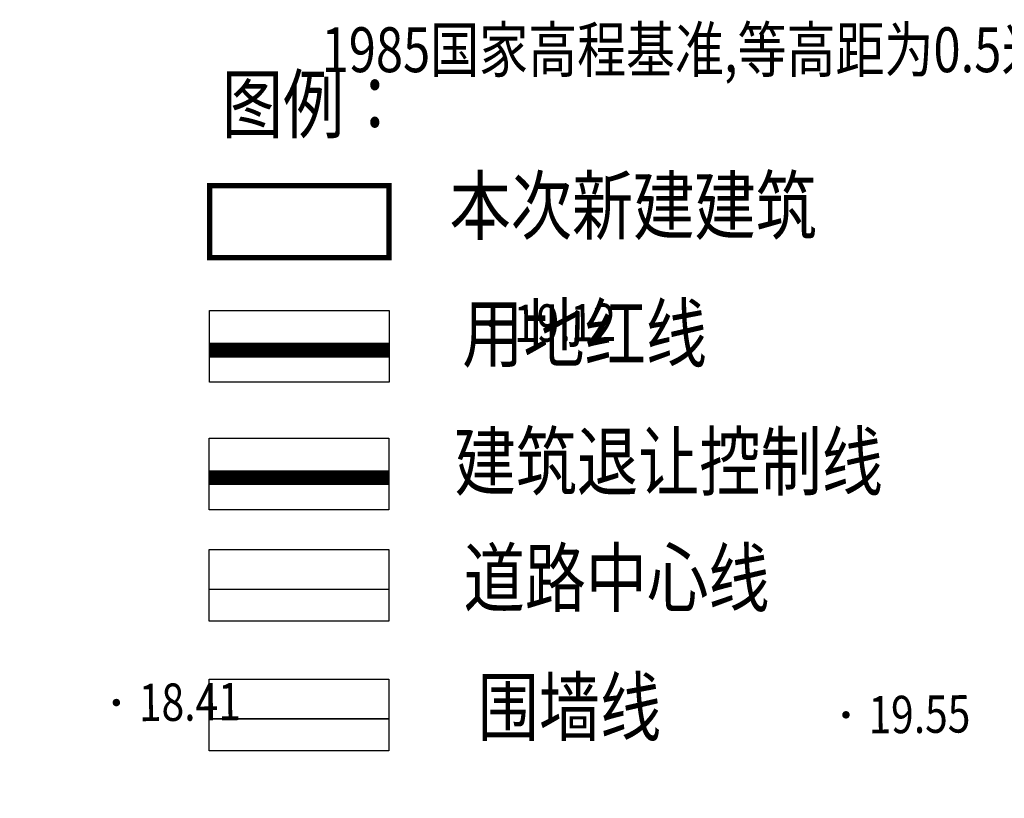
# Model space of a CAD drawing. Extents: x 0 to 989041, y 0 to 5477010.
# Drawn here: x 494572 to 494598, y 2738458 to 2738479 of the extents above; entities that cross this region are included whole.
import ezdxf
from ezdxf.enums import TextEntityAlignment as Align

# ---------------------------------------------------------------- set-up
doc = ezdxf.new("R2010")
doc.units = 0
doc.header["$LTSCALE"] = 1000
doc.header["$MEASUREMENT"] = 0
doc.header["$PDSIZE"] = 0.2
for name, pattern in [('DASH', [0.35, 0.25, -0.1]), ('DOTE', [2.42, 2, -0.2, 0.02, -0.2]), ('HIDDEN2', [0.1875, 0.125, -0.0625])]:
    doc.linetypes.add(name, pattern=pattern)
doc.layers.get('0').update_dxf_attribs({"linetype": 'CONTINUOUS'})
doc.layers.get('Defpoints').update_dxf_attribs({"linetype": 'CONTINUOUS'})
for name, color, linetype in [('1-低层', 7, 'CONTINUOUS'), ('GCD', 8, 'CONTINUOUS'), ('JZD', 1, 'CONTINUOUS'), ('PUB_DIM', 3, 'CONTINUOUS'), ('PUB_TEXT', 7, 'CONTINUOUS'), ('WZSM', 255, 'CONTINUOUS'), ('围墙', 6, 'CONTINUOUS'), ('用地红线', 10, 'DOTE'), ('绿化', 86, 'CONTINUOUS'), ('道路线', 202, 'CONTINUOUS')]:
    doc.layers.add(name, color=color, linetype=linetype)
doc.styles.add('_TCH_DIM_T3', font='SIMPLEX', dxfattribs={"width": 0.705882, "bigfont": 'GBCBIG'})
doc.styles.add('HZ', font='rs.shx', dxfattribs={"width": 0.8, "bigfont": 'hztxt.shx'})
doc.styles.add('黑体', font='SIMHEI.TTF', dxfattribs={"width": 0.8})
doc.linetypes.add('FENCELINE3Fenceline square ----□-----□----□-----□----□---', pattern='A,0.25,-0.1,[132,ltypeshp.shx,S=0.1,R=0,X=-0.1,Y=0],-0.1,1', length=1.45)
doc.dimstyles.new('_TCH_ARCH_M_M&&1', dxfattribs={"dimtxt": 1.4875, "dimasz": 0.5, "dimexe": 1.25, "dimexo": 1.5, "dimgap": 0.63125, "dimtad": 1, "dimzin": 0, "dimdsep": 46, "dimtxsty": '_TCH_DIM_T3', "dimblk": 'ARCHTICK', "dimcen": 0.09, "dimclrt": 7, "dimazin": 2, "dimtfac": 1, "dimtix": 1, "dimtmove": 2, "dimatfit": 3, "dimfxl": 0.5, "dimtolj": 1, "dimtzin": 0, "dimarcsym": 0})

# ---------------------------------------------------------------- blocks, each defined once
blk = doc.blocks.new('_ArchTick')
at = {"const_width": 0.5}
blk.add_lwpolyline([(-0.7, -0.7), (0.7, 0.7)], dxfattribs=at)
blk = doc.blocks.new('*D34')
at = {"layer": 'Defpoints', "color": 0, "transparency": 16777216}
for p in [(494574.542, 2738522.451), (494580.327, 2738519.842), (494535.783, 2738436.533)]:
    blk.add_point(p, dxfattribs=at)
at = {"layer": 'PUB_DIM', "color": 0, "lineweight": -2, "transparency": 16777216}
for p, q in [((494575.909, 2738521.835), (494581.467, 2738519.328)), ((494541.568, 2738433.923), (494580.327, 2738519.842)), ((494537.15, 2738435.916), (494542.707, 2738433.409))]:
    blk.add_line(p, q, dxfattribs=at)
at = {"layer": 'PUB_DIM', "color": 0, "lineweight": -2, "transparency": 16777216, "xscale": 0.5, "yscale": 0.5, "zscale": 0.5}
for p, rotation in [((494580.327, 2738519.842), 65.7190125731622), ((494541.568, 2738433.923), 245.7190125731622)]:
    blk.add_blockref('_ArchTick', p, dxfattribs=dict(at, rotation=rotation))
at = {"layer": 'PUB_DIM', "color": 7, "transparency": 16777216, "insert": (494559.694, 2738477.448), "char_height": 1.4875, "attachment_point": 5, "rotation": 65.719, "style": '_TCH_DIM_T3'}
blk.add_mtext('\\A1;94.26m', dxfattribs=at)
blk = doc.blocks.new('GC200')
at = {"linetype": 'Continuous', "const_width": 0.2, "flags": 128}
blk.add_lwpolyline([(-0.1, 0, 1), (0.1, 0, 1)], format="xyb", close=True, dxfattribs=at)

msp = doc.modelspace()

# ---------------------------------------------------------------- hatches: boundary and pattern name
at = {"layer": '绿化', "ltscale": 0.4}
h = msp.add_hatch(dxfattribs=at)
h.set_pattern_fill('CROSS', color=256, angle=45, style=0)
edge = h.paths.add_edge_path()
edge.add_line((494513.815, 2738474.704), (494512.209, 2738470.904))
edge.add_arc((494507.143, 2738473.045), 5.5, 293.789, 337.0911, ccw=False)
edge.add_line((494509.361, 2738468.012), (494509.433, 2738468.179))
edge.add_line((494509.433, 2738468.179), (494510.188, 2738469.953))
edge.add_line((494510.188, 2738469.953), (494510.939, 2738471.728))
edge.add_line((494510.939, 2738471.728), (494511.687, 2738473.504))
edge.add_line((494511.687, 2738473.504), (494512.431, 2738475.282))
edge.add_line((494512.431, 2738475.282), (494513.171, 2738477.061))
edge.add_line((494513.171, 2738477.061), (494513.907, 2738478.842))
edge.add_line((494513.907, 2738478.842), (494514.64, 2738480.625))
edge.add_line((494514.64, 2738480.625), (494515.369, 2738482.409))
edge.add_line((494515.369, 2738482.409), (494516.094, 2738484.195))
edge.add_line((494516.094, 2738484.195), (494516.816, 2738485.982))
edge.add_line((494516.816, 2738485.982), (494517.533, 2738487.771))
edge.add_line((494517.533, 2738487.771), (494518.247, 2738489.561))
edge.add_line((494518.247, 2738489.561), (494518.958, 2738491.353))
edge.add_line((494518.958, 2738491.353), (494519.664, 2738493.146))
edge.add_line((494519.664, 2738493.146), (494520.367, 2738494.94))
edge.add_line((494520.367, 2738494.94), (494521.066, 2738496.736))
edge.add_line((494521.066, 2738496.736), (494521.761, 2738498.534))
edge.add_line((494521.761, 2738498.534), (494522.452, 2738500.333))
edge.add_line((494522.452, 2738500.333), (494523.14, 2738502.133))
edge.add_line((494523.14, 2738502.133), (494523.824, 2738503.935))
edge.add_line((494523.824, 2738503.935), (494524.504, 2738505.739))
edge.add_line((494524.504, 2738505.739), (494525.181, 2738507.543))
edge.add_line((494525.181, 2738507.543), (494525.853, 2738509.35))
edge.add_line((494525.853, 2738509.35), (494526.522, 2738511.157))
edge.add_line((494526.522, 2738511.157), (494527.187, 2738512.966))
edge.add_line((494527.187, 2738512.966), (494527.848, 2738514.776))
edge.add_line((494527.848, 2738514.776), (494528.506, 2738516.588))
edge.add_line((494528.506, 2738516.588), (494529.159, 2738518.401))
edge.add_line((494529.159, 2738518.401), (494529.809, 2738520.216))
edge.add_line((494529.809, 2738520.216), (494530.199, 2738521.311))
edge.add_line((494530.199, 2738521.311), (494534.975, 2738534.743))
edge.add_line((494534.975, 2738534.743), (494545.496, 2738539.116))
edge.add_line((494545.496, 2738539.116), (494547.798, 2738537.795))
edge.add_line((494547.798, 2738537.795), (494574.402, 2738522.532))
edge.add_line((494574.402, 2738522.532), (494574.402, 2738522.532))
edge.add_line((494574.402, 2738522.532), (494573.782, 2738521.158))
edge.add_line((494573.782, 2738521.158), (494547.052, 2738536.494))
edge.add_line((494547.052, 2738536.494), (494545.39, 2738537.447))
edge.add_line((494545.39, 2738537.447), (494536.165, 2738533.613))
edge.add_line((494536.165, 2738533.613), (494531.612, 2738520.808))
edge.add_line((494531.612, 2738520.808), (494531.222, 2738519.711))
edge.add_line((494531.222, 2738519.711), (494530.571, 2738517.894))
edge.add_line((494530.571, 2738517.894), (494529.916, 2738516.078))
edge.add_line((494529.916, 2738516.078), (494529.258, 2738514.263))
edge.add_line((494529.258, 2738514.263), (494528.595, 2738512.45))
edge.add_line((494528.595, 2738512.45), (494527.929, 2738510.638))
edge.add_line((494527.929, 2738510.638), (494527.259, 2738508.828))
edge.add_line((494527.259, 2738508.828), (494526.586, 2738507.018))
edge.add_line((494526.586, 2738507.018), (494525.908, 2738505.211))
edge.add_line((494525.908, 2738505.211), (494525.227, 2738503.405))
edge.add_line((494525.227, 2738503.405), (494524.542, 2738501.6))
edge.add_line((494524.542, 2738501.6), (494523.853, 2738499.796))
edge.add_line((494523.853, 2738499.796), (494523.161, 2738497.994))
edge.add_line((494523.161, 2738497.994), (494522.464, 2738496.194))
edge.add_line((494522.464, 2738496.194), (494521.764, 2738494.395))
edge.add_line((494521.764, 2738494.395), (494521.06, 2738492.597))
edge.add_line((494521.06, 2738492.597), (494520.353, 2738490.801))
edge.add_line((494520.353, 2738490.801), (494519.641, 2738489.007))
edge.add_line((494519.641, 2738489.007), (494518.926, 2738487.214))
edge.add_line((494518.926, 2738487.214), (494518.207, 2738485.422))
edge.add_line((494518.207, 2738485.422), (494517.484, 2738483.632))
edge.add_line((494517.484, 2738483.632), (494516.758, 2738481.843))
edge.add_line((494516.758, 2738481.843), (494516.028, 2738480.056))
edge.add_line((494516.028, 2738480.056), (494515.294, 2738478.271))
edge.add_line((494515.294, 2738478.271), (494514.556, 2738476.487))
edge.add_line((494514.556, 2738476.487), (494513.815, 2738474.704))
h = msp.add_hatch(dxfattribs=at)
h.set_pattern_fill('CROSS', color=256, angle=45, style=0)
edge = h.paths.add_edge_path()
edge.add_line((494501.887, 2738455.848), (494502.678, 2738457.12))
edge.add_line((494502.678, 2738457.12), (494508.686, 2738453.577))
edge.add_line((494508.686, 2738453.577), (494508.386, 2738453.044))
edge.add_line((494508.386, 2738453.044), (494508.913, 2738452.746))
edge.add_line((494508.913, 2738452.746), (494509.209, 2738453.269))
edge.add_line((494509.209, 2738453.269), (494523.597, 2738445.292))
edge.add_arc((494529.883, 2738456.671), 13, 241.0808, 335.055)
edge.add_line((494541.67, 2738451.189), (494568.497, 2738510.656))
edge.add_arc((494556.645, 2738516.002), 13.001, 335.723, 419.5096)
edge.add_line((494563.242, 2738527.205), (494573.782, 2738521.158))
edge.add_line((494573.782, 2738521.158), (494535.695, 2738436.724))
edge.add_line((494535.695, 2738436.724), (494501.887, 2738455.848))

# ---------------------------------------------------------------- linework, layer by layer
at = {"const_width": 0.144, "elevation": -76.774}
msp.add_lwpolyline([(494577.008, 2738474.861), (494581.808, 2738474.861), (494581.808, 2738472.941), (494577.008, 2738472.941)], close=True, dxfattribs=at)
at = {"layer": '1-低层', "color": 40, "linetype": 'DASH', "ltscale": 0.006, "const_width": 0.4, "elevation": -76.774, "flags": 128}
msp.add_lwpolyline([(494576.999, 2738467.053), (494581.799, 2738467.053)], dxfattribs=at)
at = {"layer": 'JZD', "color": 6, "linetype": 'FENCELINE3Fenceline square ----□-----□----□-----□----□---', "ltscale": 0.001, "const_width": 0.032, "elevation": -76.774, "flags": 128}
msp.add_lwpolyline([(494576.999, 2738460.605), (494581.799, 2738460.605)], dxfattribs=at)
at = {"layer": 'WZSM', "elevation": -76.774}
for points in [[(494577.008, 2738471.527), (494581.808, 2738471.527), (494581.808, 2738469.607), (494577.008, 2738469.607)], [(494576.999, 2738468.114), (494581.799, 2738468.114), (494581.799, 2738466.194), (494576.999, 2738466.194)], [(494576.999, 2738465.136), (494581.799, 2738465.136), (494581.799, 2738463.216), (494576.999, 2738463.216)], [(494576.999, 2738461.666), (494581.799, 2738461.666), (494581.799, 2738459.746), (494576.999, 2738459.746)]]:
    msp.add_lwpolyline(points, close=True, dxfattribs=at)
at = {"layer": '围墙', "color": 6, "linetype": 'FENCELINE3Fenceline square ----□-----□----□-----□----□---', "ltscale": 0.001, "const_width": 0.05, "elevation": -76.774, "flags": 128}
msp.add_lwpolyline([(494576.999, 2738460.605), (494581.799, 2738460.605)], dxfattribs=at)
at = {"layer": '用地红线', "linetype": 'HIDDEN2', "ltscale": 0.005, "const_width": 0.4, "elevation": -76.774}
msp.add_lwpolyline([(494577.008, 2738470.466), (494581.808, 2738470.466)], dxfattribs=at)
at = {"layer": '道路线', "color": 252, "linetype": 'DOTE', "elevation": -76.774, "flags": 128}
msp.add_lwpolyline([(494576.999, 2738464.075), (494581.799, 2738464.075)], dxfattribs=at)

# ---------------------------------------------------------------- block references
at = {"layer": 'GCD', "linetype": 'Continuous', "xscale": 0.4999999999922438, "yscale": 0.4999999999922438, "zscale": 0.4999999999922438, "rotation": 0.6279852882428009}
for p in [(494584.549, 2738471.18, 19.121), (494574.513, 2738461.039, 18.409), (494594.031, 2738460.71, 19.552)]:
    msp.add_blockref('GC200', p, dxfattribs=at)

# ---------------------------------------------------------------- texts
at = {"layer": 'GCD', "linetype": 'Continuous', "style": 'HZ', "width": 0.8}
for s, p in [('19.12', (494585.15, 2738471.18, 19.121)), ('18.41', (494575.114, 2738461.039, 18.409)), ('19.55', (494594.631, 2738460.71, 19.552))]:
    msp.add_text(s, height=1, rotation=0.628, dxfattribs=at).set_placement(p, align=Align.MIDDLE_LEFT)
at = {"layer": 'PUB_TEXT', "style": '黑体', "width": 0.8}
for s, height, p in [('1985国家高程基准,等高距为0.5米.', 1.2, (494580.002, 2738477.899)), ('图例：', 1.5, (494577.334, 2738476.294, -23.104)), ('本次新建建筑', 1.5, (494583.427, 2738473.578, -10.826)), ('用地红线', 1.5, (494583.765, 2738470.165)), ('建筑退让控制线', 1.5, (494583.559, 2738466.736)), ('道路中心线', 1.5, (494583.801, 2738463.621)), ('围墙线', 1.5, (494584.178, 2738460.169))]:
    msp.add_text(s, height=height, dxfattribs=at).set_placement(p)

# ---------------------------------------------------------------- dimensions: what is measured, and where the dimension line sits
at = {"layer": 'PUB_DIM'}
dim = msp.add_aligned_dim(p1=(494535.783, 2738436.533), p2=(494574.542, 2738522.451), distance=-6.347, dimstyle='_TCH_ARCH_M_M&&1', override={"dimpost": 'm'}, dxfattribs=at)
dim.commit()
dim.dimension.update_dxf_attribs({"geometry": '*D34', "text_midpoint": (494559.694, 2738477.448)})

doc.saveas('drawing.dxf')
